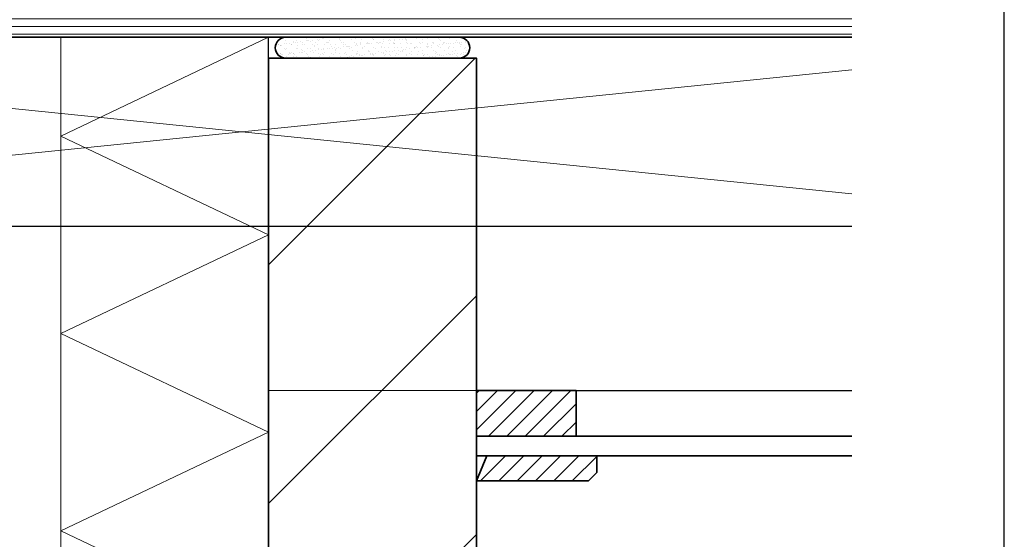
# Model space of a CAD drawing. Units: millimetres. Extents: x 707128 to 708236, y 176164 to 177012.
# Drawn here: x 707762 to 708236, y 176414 to 176664 of the extents above; entities that cross this region are included whole.
import ezdxf
from ezdxf.enums import TextEntityAlignment as Align

# ---------------------------------------------------------------- set-up
doc = ezdxf.new("R2010")
doc.units = ezdxf.units.MM
doc.header["$LTSCALE"] = 254
doc.linetypes.add('AI-Linetype-1', pattern=[1.143001, 0.762, -0.381])
for name, color, linetype, lineweight in [('Aanzichtlijnen', 7, 'Continuous', 25), ('Arcering overigen', 8, 'Continuous', 0), ('Doorsnede hout etc.', 7, 'Continuous', 35), ('Doorsnede wanden en vloeren', 7, 'Continuous', 35), ('Hulplijnen', 7, 'Continuous', 5), ('Tekst', 7, 'Continuous', 25)]:
    doc.layers.add(name, color=color, linetype=linetype, lineweight=lineweight)
doc.styles.add('Standaard', font='arial.ttf')
pattern_1 = [(45, (679461.961, 169124.2475), (-4.4194174, 4.4194174), [])]

# ---------------------------------------------------------------- blocks, each defined once
blk = doc.blocks.new('Kader Keralit Landscape')
blk.add_lwpolyline([(277, 190), (0, 190), (0, 0), (277, 0)], close=True)
at = {"layer": 'Tekst', "ltscale": 10, "style": 'Standaard'}
for tag, p in [('BETREFT1', (36.27, 19.99)), ('BETREFT2', (36.27, 11.35))]:
    blk.add_attdef(tag, p, '', height=3.5, dxfattribs=at)
blk.add_attdef('DET', text='', height=8, dxfattribs=at).set_placement((12.03, 17.48), align=Align.MIDDLE_CENTER)
blk = doc.blocks.new('TRG-IZO')
at = {"color": 252}
for p, q in [((0, 108), (100, 108)), ((0, 0), (50, 108)), ((50, 108), (100, 0))]:
    blk.add_line(p, q, dxfattribs=at)

msp = doc.modelspace()

# ---------------------------------------------------------------- hatches: boundary and pattern name
at = {"layer": 'Arcering overigen', "ltscale": 10}
h = msp.add_hatch(dxfattribs=at)
h.set_pattern_fill('ANSI31', color=256, scale=30, angle=315, style=0)
h.set_pattern_definition([(0, (679352.8877, 169224.2475), (1e-15, 3.75), [])])
h.paths.add_polyline_path([(708162.7, 176673.28), (707382.38, 176673.28), (707382.38, 176655.28), (708162.7, 176655.28)])
h = msp.add_hatch(dxfattribs=at)
h.set_pattern_fill('AR-SAND', color=256, scale=2, style=0)
h.set_pattern_definition([(37.5, (679461.961, 169124.2475), (-0.1259867, 3.85364754), [0, -3.04, 0, -3.4, 0, -3.25]), (7.5, (679461.961, 169124.2475), (3.5395534, 5.6442921), [0, -1.64, 0, -2.74, 0, -1.05]), (327.5, (679459.501, 169124.2475), (6.22828372, 0.0113181), [0, -1, 0, -3.6, 0, -4.7]), (317.5, (679459.501, 169124.2475), (6.0122532, 1.7553511), [0, -0.5, 0, -2.36, 0, -2.7])])
edge = h.paths.add_edge_path()
edge.add_line((707973.68, 176655.28), (707890.01, 176655.28))
edge.add_arc((707890.01, 176650.28), 5, 90, 270)
edge.add_line((707890.01, 176645.28), (707973.68, 176645.28))
edge.add_arc((707973.68, 176650.28), 5, 270, 450)
h = msp.add_hatch(dxfattribs=at)
h.set_pattern_fill('ANSI31', color=256, scale=650, style=0)
h.set_pattern_definition([(45, (679302.89, 169224.25), (-57.45243, 57.45243), [])])
h.paths.add_polyline_path([(707881.84, 176275.28), (707981.84, 176275.28), (707981.84, 176645.28), (707881.84, 176645.28)])
h = msp.add_hatch(dxfattribs=at)
h.set_pattern_fill('ANSI31', color=256, scale=50, style=0)
h.set_pattern_definition(pattern_1)
h.paths.add_polyline_path([(707981.84, 176463.28), (708029.84, 176463.28), (708029.84, 176485.28), (707981.84, 176485.28)])
h = msp.add_hatch(dxfattribs=at)
h.set_pattern_fill('ANSI31', color=256, scale=50, style=0)
h.set_pattern_definition(pattern_1)
h.paths.add_polyline_path([(707981.84, 176441.78), (708035.84, 176441.78), (708039.84, 176445.78), (708039.84, 176453.78), (707986.84, 176453.78)])

# ---------------------------------------------------------------- linework, layer by layer
at = {"layer": 'Aanzichtlijnen'}
for p, q in [((707881.84, 176645.28), (707881.84, 176655.28)), ((707881.84, 176645.28), (707881.84, 176645.28)), ((707981.84, 176485.28), (708162.7, 176485.28))]:
    msp.add_line(p, q, dxfattribs=at)
at = {"layer": 'Aanzichtlijnen', "ltscale": 10}
msp.add_lwpolyline([(708162.7, 176564.3), (707420.38, 176564.3), (707420.38, 176655.28), (708162.7, 176655.28)], dxfattribs=at)
at = {"layer": 'Doorsnede hout etc.'}
msp.add_lwpolyline([(708162.7, 176673.28), (707382.38, 176673.28), (707382.38, 176655.28), (708162.7, 176655.28)], dxfattribs=at)
at = {"layer": 'Doorsnede hout etc.', "ltscale": 10}
msp.add_lwpolyline([(707973.68, 176655.28), (707890.01, 176655.28, 1), (707890.01, 176645.28), (707973.68, 176645.28, 1), (707973.68, 176655.28, -1)], format="xyb", dxfattribs=at)
for points in [[(707981.84, 176463.28), (708029.84, 176463.28), (708029.84, 176485.28), (707981.84, 176485.28)], [(707981.84, 176441.78), (708035.84, 176441.78), (708039.84, 176445.78), (708039.84, 176453.78), (707986.84, 176453.78)]]:
    msp.add_lwpolyline(points, close=True, dxfattribs=at)
msp.add_lwpolyline([(708162.7, 176463.28), (707981.84, 176463.28), (707981.84, 176453.78), (708162.7, 176453.78)], dxfattribs=at)
at = {"layer": 'Doorsnede wanden en vloeren'}
msp.add_lwpolyline([(707981.84, 176275.28), (707981.84, 176645.28), (707881.84, 176645.28), (707881.84, 176275.28)], dxfattribs=at)
at = {"layer": 'Hulplijnen', "linetype": 'AI-Linetype-1'}
msp.add_line((707981.84, 176485.28), (707881.84, 176485.28), dxfattribs=at)
at = {"layer": 'Hulplijnen', "ltscale": 10}
msp.add_lwpolyline([(708162.7, 176639.69), (707420.38, 176564.3), (707420.38, 176655.28), (708162.7, 176579.89)], dxfattribs=at)

# ---------------------------------------------------------------- block references
at = {"xscale": 4, "yscale": 4, "zscale": 4}
msp.add_blockref('Kader Keralit Landscape', (707128.06, 176163.57), dxfattribs=at)
at = {"layer": 'Arcering overigen', "ltscale": 10, "xscale": 0.95, "yscale": 0.925925925925926, "zscale": 0.95, "rotation": 90}
for p in [(707881.84, 176560.28), (707881.84, 176465.28), (707881.84, 176370.28)]:
    msp.add_blockref('TRG-IZO', p, dxfattribs=at)

doc.saveas('drawing.dxf')
